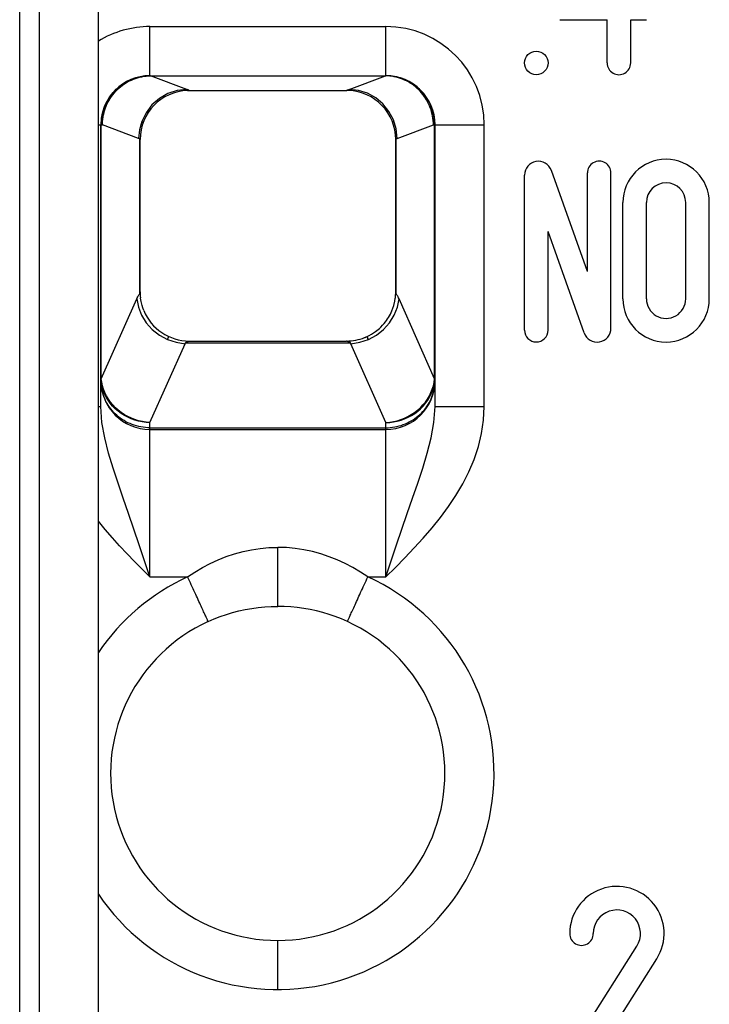
# Model space of a CAD drawing. Extents: x 51 to 321, y 59 to 259.
# Drawn here: x 156 to 163, y 147 to 157 of the extents above; entities that cross this region are included whole.
import ezdxf

# ---------------------------------------------------------------- set-up
doc = ezdxf.new("R2010")
doc.units = 0
doc.header["$LTSCALE"] = 5
doc.header["$MEASUREMENT"] = 0
doc.layers.add('10000_FRONT', color=7, linetype='CONTINUOUS')

msp = doc.modelspace()

# ---------------------------------------------------------------- linework, layer by layer
at = {"layer": '10000_FRONT', "color": 7, "linetype": 'CONTINUOUS', "lineweight": 25}
for p, q in [((156.1, 140.45), (156.1, 196.95)), ((155.9, 140.65), (155.9, 196.749999)), ((156.7, 143.65), (156.7, 181.278426)), ((161.395, 157.419999), (161.875444, 157.419999)), ((161.875444, 156.980001), (161.875444, 157.419999)), ((162.115444, 157.419999), (162.275, 157.419999)), ((162.115444, 156.980001), (162.115444, 157.419999)), ((157.225, 157.35), (159.625, 157.35)), ((157.225, 156.85), (157.225, 157.35)), ((159.625, 156.85), (159.625, 157.35)), ((157.030659, 156.80961), (157.051282, 156.817928)), ((157.035614, 156.807643), (157.05578, 156.816137)), ((157.036251, 156.806256), (157.056666, 156.814922)), ((157.051282, 156.817928), (157.072238, 156.825324)), ((157.05578, 156.816137), (157.076283, 156.823707)), ((157.056666, 156.814922), (157.07746, 156.822643)), ((157.072238, 156.825324), (157.09349, 156.831783)), ((157.076283, 156.823707), (157.097093, 156.830346)), ((157.07746, 156.822643), (157.098568, 156.829412)), ((157.09349, 156.831783), (157.114996, 156.837287)), ((157.097093, 156.830346), (157.118179, 156.836038)), ((157.098568, 156.829412), (157.119925, 156.835218)), ((157.114996, 156.837287), (157.13672, 156.841825)), ((157.118179, 156.836038), (157.139512, 156.840774)), ((157.119925, 156.835218), (157.141504, 156.840039)), ((157.13672, 156.841825), (157.15862, 156.84538)), ((157.139512, 156.840774), (157.161052, 156.844539)), ((157.141504, 156.840039), (157.163352, 156.843854)), ((157.15862, 156.84538), (157.18066, 156.847936)), ((157.161052, 156.844539), (157.182684, 156.847324)), ((157.163352, 156.843854), (157.185206, 156.846698)), ((157.18066, 156.847936), (157.2028, 156.849481)), ((157.182684, 156.847324), (157.204377, 156.849128)), ((157.185206, 156.846698), (157.206934, 156.848586)), ((157.2028, 156.849481), (157.225, 156.85)), ((157.204377, 156.849128), (157.226127, 156.849946)), ((157.206934, 156.848586), (157.229013, 156.849403)), ((157.225, 156.85), (159.625, 156.85)), ((157.226127, 156.849946), (157.227158, 156.84996)), ((157.226538, 156.849935), (157.226127, 156.849946)), ((157.226951, 156.849902), (157.226538, 156.849935)), ((157.227363, 156.849847), (157.226951, 156.849902)), ((157.227158, 156.84996), (157.228193, 156.849973)), ((157.227776, 156.849769), (157.227363, 156.849847)), ((157.228188, 156.84967), (157.227776, 156.849769)), ((157.228601, 156.849548), (157.228188, 156.84967)), ((157.228193, 156.849973), (157.22923, 156.849982)), ((157.229013, 156.849403), (157.228601, 156.849548)), ((157.229013, 156.849403), (157.229635, 156.849412)), ((157.599061, 156.710635), (157.229013, 156.849403)), ((157.22923, 156.849982), (157.230271, 156.84999)), ((157.229635, 156.849412), (157.230259, 156.84942)), ((157.230259, 156.84942), (157.230885, 156.849427)), ((157.230271, 156.84999), (157.231313, 156.849996)), ((157.230885, 156.849427), (157.231512, 156.849433)), ((157.231313, 156.849996), (157.232358, 156.85)), ((157.231512, 156.849433), (157.232141, 156.849437)), ((157.232141, 156.849437), (157.232772, 156.849439)), ((157.232358, 156.85), (157.233404, 156.85)), ((157.232772, 156.849439), (157.233404, 156.849441)), ((157.233404, 156.849988), (157.233404, 156.85)), ((157.233404, 156.849954), (157.233404, 156.849988)), ((157.233404, 156.849897), (157.233404, 156.849954)), ((157.233404, 156.849817), (157.233404, 156.849897)), ((157.233404, 156.849714), (157.233404, 156.849817)), ((157.233404, 156.849588), (157.233404, 156.849714)), ((157.233404, 156.849441), (157.233404, 156.849588)), ((157.233404, 156.849441), (159.616596, 156.849441)), ((159.250937, 156.710635), (159.62097, 156.849397)), ((159.616596, 156.85), (159.617642, 156.85)), ((159.616596, 156.849988), (159.616596, 156.85)), ((159.616596, 156.849954), (159.616596, 156.849988)), ((159.616596, 156.849897), (159.616596, 156.849954)), ((159.616596, 156.849817), (159.616596, 156.849897)), ((159.616596, 156.849714), (159.616596, 156.849817)), ((159.616596, 156.849588), (159.616596, 156.849714)), ((159.616596, 156.849441), (159.616596, 156.849588)), ((159.616596, 156.849441), (159.617415, 156.849488)), ((159.617832, 156.849429), (159.617415, 156.849488)), ((159.618687, 156.849996), (159.617642, 156.85)), ((159.617832, 156.849429), (159.61848, 156.849429)), ((159.619097, 156.849422), (159.61848, 156.849429)), ((159.61973, 156.84999), (159.618687, 156.849996)), ((159.619705, 156.84941), (159.619097, 156.849422)), ((159.620338, 156.849405), (159.619705, 156.84941)), ((159.62077, 156.849982), (159.61973, 156.84999)), ((159.62097, 156.849397), (159.620338, 156.849405)), ((159.621807, 156.849973), (159.62077, 156.849982)), ((159.62097, 156.849397), (159.621386, 156.849544)), ((159.64302, 156.848544), (159.62097, 156.849397)), ((159.621386, 156.849544), (159.621801, 156.849666)), ((159.621801, 156.849666), (159.622216, 156.849767)), ((159.622842, 156.84996), (159.621807, 156.849973)), ((159.622216, 156.849767), (159.62263, 156.849845)), ((159.62263, 156.849845), (159.623045, 156.8499)), ((159.623874, 156.849946), (159.622842, 156.84996)), ((159.623045, 156.8499), (159.62346, 156.849935)), ((159.62346, 156.849935), (159.623874, 156.849946)), ((159.645653, 156.849126), (159.623874, 156.849946)), ((159.6472, 156.849481), (159.625, 156.85)), ((159.665072, 156.846738), (159.64302, 156.848544)), ((159.667392, 156.847326), (159.645653, 156.849126)), ((159.66934, 156.847936), (159.6472, 156.849481)), ((159.68703, 156.843932), (159.665072, 156.846738)), ((159.689043, 156.844545), (159.667392, 156.847326)), ((159.69138, 156.84538), (159.66934, 156.847936)), ((159.70882, 156.840087), (159.68703, 156.843932)), ((159.710541, 156.840778), (159.689043, 156.844545)), ((159.71328, 156.841825), (159.69138, 156.84538)), ((159.730408, 156.835223), (159.70882, 156.840087)), ((159.731848, 156.836038), (159.710541, 156.840778)), ((159.735004, 156.837287), (159.71328, 156.841825)), ((159.751765, 156.829368), (159.730408, 156.835223)), ((159.752929, 156.830337), (159.731848, 156.836038)), ((159.75651, 156.831783), (159.735004, 156.837287)), ((159.772858, 156.822553), (159.751765, 156.829368)), ((159.773749, 156.823692), (159.752929, 156.830337)), ((159.777761, 156.825324), (159.75651, 156.831783)), ((159.793647, 156.814792), (159.772858, 156.822553)), ((159.794269, 156.81611), (159.773749, 156.823692)), ((159.798718, 156.817928), (159.777761, 156.825324)), ((159.814077, 156.806087), (159.793647, 156.814792)), ((159.814433, 156.807607), (159.794269, 156.81611)), ((159.819341, 156.80961), (159.798718, 156.817928)), ((156.882358, 156.71158), (156.89891, 156.726756)), ((156.890305, 156.70555), (156.906477, 156.720941)), ((156.891216, 156.708867), (156.907228, 156.723964)), ((156.89891, 156.726756), (156.916108, 156.741126)), ((156.906477, 156.720941), (156.92333, 156.735585)), ((156.907228, 156.723964), (156.923907, 156.73833)), ((156.916108, 156.741126), (156.933911, 156.754676)), ((156.92333, 156.735585), (156.940818, 156.749456)), ((156.923907, 156.73833), (156.941209, 156.751937)), ((156.933911, 156.754676), (156.952282, 156.76739)), ((156.940818, 156.749456), (156.958898, 156.762527)), ((156.941209, 156.751937), (156.959094, 156.764758)), ((156.952282, 156.76739), (156.971181, 156.779258)), ((156.958898, 156.762527), (156.977525, 156.77477)), ((156.959094, 156.764758), (156.977519, 156.776767)), ((156.971181, 156.779258), (156.99057, 156.790258)), ((156.977519, 156.776767), (156.996442, 156.787936)), ((156.977525, 156.77477), (156.996655, 156.786159)), ((156.99057, 156.790258), (157.010408, 156.80038)), ((156.996442, 156.787936), (157.015821, 156.798236)), ((156.996655, 156.786159), (157.016246, 156.796663)), ((157.010408, 156.80038), (157.030659, 156.80961)), ((157.015821, 156.798236), (157.035614, 156.807643)), ((157.016246, 156.796663), (157.036251, 156.806256)), ((159.83411, 156.796458), (159.814077, 156.806087)), ((159.834205, 156.798198), (159.814433, 156.807607)), ((159.839592, 156.80038), (159.819341, 156.80961)), ((159.85371, 156.78593), (159.83411, 156.796458)), ((159.853549, 156.787906), (159.834205, 156.798198)), ((159.85943, 156.790258), (159.839592, 156.80038)), ((159.872429, 156.776752), (159.853549, 156.787906)), ((159.872839, 156.774522), (159.85371, 156.78593)), ((159.878819, 156.779258), (159.85943, 156.790258)), ((159.890809, 156.764754), (159.872429, 156.776752)), ((159.89146, 156.762258), (159.872839, 156.774522)), ((159.897718, 156.76739), (159.878819, 156.779258)), ((159.908653, 156.751939), (159.890809, 156.764754)), ((159.909536, 156.74916), (159.89146, 156.762258)), ((159.916089, 156.754676), (159.897718, 156.76739)), ((159.925925, 156.738322), (159.908653, 156.751939)), ((159.927022, 156.735246), (159.909536, 156.74916)), ((159.933892, 156.741126), (159.916089, 156.754676)), ((159.942556, 156.72392), (159.925925, 156.738322)), ((159.943858, 156.720533), (159.927022, 156.735246)), ((159.95109, 156.726756), (159.933892, 156.741126)), ((159.958513, 156.708764), (159.942556, 156.72392)), ((159.960019, 156.705056), (159.943858, 156.720533)), ((159.967642, 156.71158), (159.95109, 156.726756)), ((156.79917, 156.606088), (156.810968, 156.625142)), ((156.808631, 156.599214), (156.820317, 156.618428)), ((156.81001, 156.604341), (156.821682, 156.623258)), ((156.810968, 156.625142), (156.823615, 156.643661)), ((156.820317, 156.618428), (156.832825, 156.637098)), ((156.821682, 156.623258), (156.83415, 156.641631)), ((156.823615, 156.643661), (156.837093, 156.661605)), ((156.832825, 156.637098), (156.846112, 156.655181)), ((156.83415, 156.641631), (156.847371, 156.659415)), ((156.837093, 156.661605), (156.85139, 156.678937)), ((156.846112, 156.655181), (156.860136, 156.672641)), ((156.847371, 156.659415), (156.861305, 156.676574)), ((156.85139, 156.678937), (156.866492, 156.695617)), ((156.860136, 156.672641), (156.874856, 156.689441)), ((156.861305, 156.676574), (156.875912, 156.693065)), ((156.866492, 156.695617), (156.882358, 156.71158)), ((156.874856, 156.689441), (156.890305, 156.70555)), ((156.875912, 156.693065), (156.891216, 156.708867)), ((157.603032, 156.709148), (157.599061, 156.71066)), ((157.607008, 156.707654), (157.603032, 156.709148)), ((157.610992, 156.706186), (157.607008, 156.707654)), ((157.608283, 156.699748), (157.608589, 156.699758)), ((157.608589, 156.699758), (157.608895, 156.699767)), ((157.608895, 156.699767), (157.6092, 156.699775)), ((157.6092, 156.699775), (157.609506, 156.699784)), ((157.609506, 156.699784), (157.609812, 156.699792)), ((157.609812, 156.699792), (157.610118, 156.699802)), ((157.610118, 156.699802), (157.611888, 156.699836)), ((157.614718, 156.704681), (157.610992, 156.706186)), ((157.611888, 156.699836), (157.613662, 156.699863)), ((157.613662, 156.699863), (157.614679, 156.699878)), ((157.614679, 156.699878), (157.616743, 156.699903)), ((157.617766, 156.703237), (157.614718, 156.704681)), ((157.616743, 156.699903), (157.620826, 156.699943)), ((157.620173, 156.701865), (157.617766, 156.703237)), ((157.622006, 156.700551), (157.620173, 156.701865)), ((157.620826, 156.699943), (157.624917, 156.699966)), ((157.622006, 156.700561), (159.227993, 156.700561)), ((157.622611, 156.700414), (157.622006, 156.700551)), ((157.623158, 156.700296), (157.622611, 156.700414)), ((157.62365, 156.700195), (157.623158, 156.700296)), ((157.624081, 156.700111), (157.62365, 156.700195)), ((157.624438, 156.700046), (157.624081, 156.700111)), ((157.624714, 156.700002), (157.624438, 156.700046)), ((157.624905, 156.699987), (157.624714, 156.700002)), ((157.624905, 156.7), (159.225106, 156.7)), ((159.24639, 156.699567), (159.225026, 156.700023)), ((159.228232, 156.700011), (159.225026, 156.700023)), ((159.24639, 156.699567), (159.225044, 156.699992)), ((159.225106, 156.699998), (159.225288, 156.70001)), ((159.225288, 156.70001), (159.225549, 156.700046)), ((159.225549, 156.700046), (159.225887, 156.700105)), ((159.225887, 156.700105), (159.226302, 156.700185)), ((159.226302, 156.700185), (159.226792, 156.700288)), ((159.226792, 156.700288), (159.227355, 156.700412)), ((159.227355, 156.700412), (159.227992, 156.700559)), ((159.227993, 156.700559), (159.22983, 156.701869)), ((159.231437, 156.699981), (159.228232, 156.700011)), ((159.22983, 156.701869), (159.232238, 156.703237)), ((159.234635, 156.699929), (159.231437, 156.699981)), ((159.232238, 156.703237), (159.23528, 156.704679)), ((159.237824, 156.699859), (159.234635, 156.699929)), ((159.23528, 156.704679), (159.238992, 156.706176)), ((159.241, 156.699769), (159.237824, 156.699859)), ((159.238992, 156.706176), (159.242965, 156.707645)), ((159.244159, 156.699662), (159.241, 156.699769)), ((159.242965, 156.707645), (159.246947, 156.70914)), ((159.246947, 156.70914), (159.250937, 156.710651)), ((159.973778, 156.692893), (159.958513, 156.708764)), ((159.975481, 156.688853), (159.960019, 156.705056)), ((159.983508, 156.695617), (159.967642, 156.71158)), ((159.988331, 156.676343), (159.973778, 156.692893)), ((159.99022, 156.671966), (159.975481, 156.688853)), ((159.99861, 156.678937), (159.983508, 156.695617)), ((160.002156, 156.659152), (159.988331, 156.676343)), ((160.004214, 156.654428), (159.99022, 156.671966)), ((160.012907, 156.661605), (159.99861, 156.678937)), ((160.015232, 156.641357), (160.002156, 156.659152)), ((160.017438, 156.636281), (160.004214, 156.654428)), ((160.026386, 156.643661), (160.012907, 156.661605)), ((160.027542, 156.622995), (160.015232, 156.641357)), ((160.02987, 156.617562), (160.017438, 156.636281)), ((160.039032, 156.625142), (160.026386, 156.643661)), ((160.039068, 156.604104), (160.027542, 156.622995)), ((160.041486, 156.598312), (160.02987, 156.617562)), ((160.05083, 156.606088), (160.039032, 156.625142)), ((156.753385, 156.504167), (156.760733, 156.525308)), ((156.760733, 156.525308), (156.768999, 156.546109)), ((156.763995, 156.496259), (156.770953, 156.517636)), ((156.76499, 156.502969), (156.772079, 156.524013)), ((156.768999, 156.546109), (156.778171, 156.566531)), ((156.770953, 156.517636), (156.778928, 156.538661)), ((156.772079, 156.524013), (156.780166, 156.544711)), ((156.778171, 156.566531), (156.788232, 156.586538)), ((156.778928, 156.538661), (156.787894, 156.559291)), ((156.780166, 156.544711), (156.789211, 156.565026)), ((156.787894, 156.559291), (156.79781, 156.579488)), ((156.788232, 156.586538), (156.79917, 156.606088)), ((156.789211, 156.565026), (156.799172, 156.584916)), ((156.79781, 156.579488), (156.808631, 156.599214)), ((156.799172, 156.584916), (156.81001, 156.604341)), ((160.04979, 156.584722), (160.039068, 156.604104)), ((160.052263, 156.578565), (160.041486, 156.598312)), ((160.059691, 156.564885), (160.04979, 156.584722)), ((160.061768, 156.586538), (160.05083, 156.606088)), ((160.062177, 156.558362), (160.052263, 156.578565)), ((160.068752, 156.544631), (160.059691, 156.564885)), ((160.071829, 156.566531), (160.061768, 156.586538)), ((160.076955, 156.523999), (160.068752, 156.544631)), ((160.081001, 156.546109), (160.071829, 156.566531)), ((160.08428, 156.503024), (160.076955, 156.523999)), ((160.089267, 156.525308), (160.081001, 156.546109)), ((160.096616, 156.504167), (160.089267, 156.525308)), ((156.730931, 156.39476), (156.733469, 156.417006)), ((156.733469, 156.417006), (156.736998, 156.439108)), ((156.736998, 156.439108), (156.741503, 156.461028)), ((156.741503, 156.461028), (156.74697, 156.482728)), ((156.743121, 156.394307), (156.745896, 156.416351)), ((156.745043, 156.408485), (156.748584, 156.430655)), ((156.745896, 156.416351), (156.749512, 156.438277)), ((156.74697, 156.482728), (156.753385, 156.504167)), ((156.748584, 156.430655), (156.752922, 156.452703)), ((156.749512, 156.438277), (156.753808, 156.460052)), ((156.752922, 156.452703), (156.758007, 156.474595)), ((156.753808, 156.460052), (156.758923, 156.48163)), ((156.758007, 156.474595), (156.763995, 156.496259)), ((156.758923, 156.48163), (156.76499, 156.502969)), ((160.090712, 156.481744), (160.08428, 156.503024)), ((160.096198, 156.460183), (160.090712, 156.481744)), ((160.100592, 156.438333), (160.096198, 156.460183)), ((160.10303, 156.482728), (160.096616, 156.504167)), ((160.103972, 156.416282), (160.100592, 156.438333)), ((160.108497, 156.461028), (160.10303, 156.482728)), ((160.106449, 156.394139), (160.103972, 156.416282)), ((160.113002, 156.439108), (160.108497, 156.461028)), ((160.116531, 156.417006), (160.113002, 156.439108)), ((160.119069, 156.39476), (160.116531, 156.417006)), ((156.7, 156.35), (156.740867, 156.35)), ((156.725, 153.482051), (156.725, 156.35)), ((156.728884, 156.35), (156.729398, 156.372412)), ((156.728884, 153.789381), (156.728884, 156.35)), ((156.729398, 156.372412), (156.730931, 156.39476)), ((156.740867, 156.35), (156.74138, 156.372179)), ((156.740867, 156.35), (156.741287, 156.3679)), ((157.108772, 156.212035), (156.740867, 156.35)), ((156.741287, 156.3679), (156.741642, 156.374389)), ((156.74138, 156.372179), (156.743121, 156.394307)), ((156.741642, 156.374389), (156.741954, 156.378867)), ((156.741954, 156.378867), (156.742309, 156.383228)), ((156.742309, 156.383228), (156.742849, 156.388972)), ((156.742849, 156.388972), (156.744545, 156.403684)), ((157.14517, 156.381259), (157.14089, 156.382842)), ((157.148833, 156.379873), (157.14517, 156.381259)), ((157.151864, 156.378717), (157.148833, 156.379873)), ((157.154239, 156.377813), (157.151864, 156.378717)), ((157.155936, 156.377168), (157.154239, 156.377813)), ((157.156943, 156.376787), (157.155936, 156.377168)), ((157.15727, 156.376669), (157.156943, 156.376787)), ((159.692724, 156.376688), (159.693052, 156.376807)), ((159.693052, 156.376807), (159.694061, 156.377188)), ((159.694061, 156.377188), (159.695761, 156.377824)), ((159.695761, 156.377824), (159.69814, 156.378715)), ((159.69814, 156.378715), (159.701171, 156.37986)), ((159.701171, 156.37986), (159.704832, 156.381245)), ((159.704832, 156.381245), (159.709107, 156.382833)), ((159.741228, 156.212035), (160.109133, 156.35)), ((160.108133, 156.372009), (160.106449, 156.394139)), ((160.109133, 156.35), (160.108133, 156.372009)), ((160.109133, 156.35), (160.121116, 156.35)), ((160.120602, 156.372412), (160.119069, 156.39476)), ((160.121116, 156.35), (160.120602, 156.372412)), ((160.121116, 156.35), (160.122144, 156.35)), ((160.121116, 153.789381), (160.121116, 156.35)), ((160.122144, 156.35), (160.123015, 156.35)), ((160.123015, 156.35), (160.123728, 156.35)), ((160.123728, 156.35), (160.124284, 156.35)), ((160.124284, 156.35), (160.124681, 156.35)), ((160.124681, 156.35), (160.12492, 156.35)), ((160.12492, 156.35), (160.125, 156.35)), ((160.125, 156.35), (160.625, 156.35)), ((160.125, 153.482051), (160.125, 156.35)), ((160.625, 153.482051), (160.625, 156.35)), ((157.110593, 156.211351), (157.108764, 156.212035)), ((159.739409, 156.211352), (159.741237, 156.212035)), ((157.112403, 156.210674), (157.110593, 156.211351)), ((157.11419, 156.210004), (157.112403, 156.210674)), ((157.115953, 156.209343), (157.11419, 156.210004)), ((157.117694, 156.20869), (157.115953, 156.209343)), ((157.119414, 156.208044), (157.117694, 156.20869)), ((157.121114, 156.207406), (157.119414, 156.208044)), ((157.121765, 156.206514), (157.121114, 156.207406)), ((157.121116, 154.631374), (157.121116, 156.207406)), ((157.122356, 156.205618), (157.121765, 156.206514)), ((157.122888, 156.20472), (157.122356, 156.205618)), ((157.123361, 156.203819), (157.122888, 156.20472)), ((157.123777, 156.202915), (157.123361, 156.203819)), ((157.124132, 156.202009), (157.123777, 156.202915)), ((157.124425, 156.201205), (157.124132, 156.202009)), ((157.124671, 156.200583), (157.124425, 156.201205)), ((157.124854, 156.200168), (157.124671, 156.200583)), ((157.124962, 156.200004), (157.124854, 156.200168)), ((157.125, 156.2), (157.124962, 156.200004)), ((157.125, 154.649636), (157.125, 156.199997)), ((159.725, 156.2), (159.725088, 156.200038)), ((159.725, 154.649636), (159.725, 156.199998)), ((159.725088, 156.200038), (159.725314, 156.200523)), ((159.725314, 156.200523), (159.725714, 156.201567)), ((159.725714, 156.201567), (159.72627, 156.203019)), ((159.72627, 156.203019), (159.726985, 156.204488)), ((159.726985, 156.204488), (159.727856, 156.205951)), ((159.727856, 156.205951), (159.728884, 156.207406)), ((159.728884, 156.207406), (159.730587, 156.208045)), ((159.728884, 154.631374), (159.728884, 156.207406)), ((159.730587, 156.208045), (159.732309, 156.208691)), ((159.732309, 156.208691), (159.734051, 156.209344)), ((159.734051, 156.209344), (159.735814, 156.210006)), ((159.735814, 156.210006), (159.7376, 156.210674)), ((159.7376, 156.210674), (159.739409, 156.211352)), ((161.035, 154.260714), (161.035, 155.839286)), ((161.675, 154.855892), (161.308285, 155.88646)), ((161.675, 154.855892), (161.675, 155.86)), ((161.915, 154.280714), (161.915, 155.86)), ((162.035, 154.58), (162.035, 155.559298)), ((162.275, 154.58), (162.275, 155.559298)), ((162.675, 154.58), (162.675, 155.559298)), ((162.915, 154.58), (162.915, 155.559298)), ((161.641715, 154.233541), (161.275, 155.264107)), ((161.275, 154.260714), (161.275, 155.264107)), ((157.104895, 154.607015), (157.109216, 154.614559)), ((157.109216, 154.614559), (157.113365, 154.62107)), ((157.113365, 154.62107), (157.117332, 154.626682)), ((157.117332, 154.626682), (157.121118, 154.631374)), ((157.121118, 154.631374), (157.121742, 154.634038)), ((157.121742, 154.634038), (157.122326, 154.636513)), ((157.122326, 154.636513), (157.122867, 154.638807)), ((157.122867, 154.638807), (157.12336, 154.64093)), ((157.12336, 154.64093), (157.123801, 154.642879)), ((157.123801, 154.642879), (157.124181, 154.644625)), ((157.124181, 154.644625), (157.124493, 154.646141)), ((157.124493, 154.646141), (157.124729, 154.647401)), ((157.124729, 154.647401), (157.124889, 154.648398)), ((157.124889, 154.648398), (157.124982, 154.649139)), ((157.124982, 154.649139), (157.125012, 154.649631)), ((159.725031, 154.648944), (159.724988, 154.649628)), ((159.725147, 154.64806), (159.725031, 154.648944)), ((159.725327, 154.646989), (159.725147, 154.64806)), ((159.725574, 154.645722), (159.725327, 154.646989)), ((159.725888, 154.644252), (159.725574, 154.645722)), ((159.726264, 154.642583), (159.725888, 154.644252)), ((159.726698, 154.640718), (159.726264, 154.642583)), ((159.727184, 154.638658), (159.726698, 154.640718)), ((159.727715, 154.636409), (159.727184, 154.638658)), ((159.728282, 154.633981), (159.727715, 154.636409)), ((159.728881, 154.631374), (159.728282, 154.633981)), ((159.732647, 154.626708), (159.728881, 154.631374)), ((159.7366, 154.621122), (159.732647, 154.626708)), ((159.740739, 154.614634), (159.7366, 154.621122)), ((159.745053, 154.60711), (159.740739, 154.614634)), ((156.729857, 153.765095), (157.091238, 154.578201)), ((157.09123, 154.578201), (157.095805, 154.588504)), ((157.095805, 154.588504), (157.100413, 154.598304)), ((157.100413, 154.598304), (157.104895, 154.607015)), ((157.128847, 154.588008), (157.128465, 154.591124)), ((157.129248, 154.5849), (157.128847, 154.588008)), ((157.13517, 154.553829), (157.129248, 154.5849)), ((157.14457, 154.511514), (157.13517, 154.553829)), ((157.15265, 154.486044), (157.14457, 154.511514)), ((159.696566, 154.483805), (159.705435, 154.511531)), ((159.705435, 154.511531), (159.715034, 154.55469)), ((159.715034, 154.55469), (159.720749, 154.584871)), ((159.720749, 154.584871), (159.720999, 154.586789)), ((159.720999, 154.586789), (159.721242, 154.58871)), ((159.749532, 154.598413), (159.745053, 154.60711)), ((159.754143, 154.588618), (159.749532, 154.598413)), ((159.758724, 154.578303), (159.754143, 154.588618)), ((160.120143, 153.765095), (159.758717, 154.578303)), ((157.162015, 154.461179), (157.15265, 154.486044)), ((159.686175, 154.456799), (159.696566, 154.483805)), ((159.573596, 154.291765), (159.591439, 154.310067)), ((159.591439, 154.310067), (159.608323, 154.328993)), ((159.520249, 154.246458), (159.533446, 154.256463)), ((159.533446, 154.256463), (159.546311, 154.266898)), ((159.546311, 154.266898), (159.558706, 154.27764)), ((159.558706, 154.27764), (159.573596, 154.291765)), ((157.225, 153.320052), (157.581528, 154.12224)), ((157.403154, 154.166619), (157.405227, 154.171424)), ((157.405227, 154.171424), (157.407238, 154.175908)), ((157.407238, 154.175908), (157.409106, 154.180038)), ((157.409106, 154.180038), (157.410773, 154.183768)), ((157.410773, 154.183768), (157.412219, 154.187029)), ((157.412219, 154.187029), (157.413428, 154.189753)), ((157.413428, 154.189753), (157.4144, 154.191924)), ((157.4144, 154.191924), (157.415147, 154.193585)), ((157.415147, 154.193585), (157.41568, 154.194774)), ((157.41568, 154.194774), (157.416, 154.195496)), ((157.416, 154.195496), (157.416103, 154.195735)), ((157.581528, 154.122227), (157.582181, 154.1237)), ((157.582181, 154.1237), (157.58283, 154.125169)), ((157.58283, 154.125169), (157.583477, 154.126629)), ((157.583477, 154.126629), (157.584122, 154.128078)), ((157.584122, 154.128078), (157.584763, 154.129518)), ((157.584763, 154.129518), (157.585401, 154.13095)), ((157.585401, 154.13095), (157.586036, 154.132377)), ((157.586036, 154.132378), (157.589596, 154.134585)), ((157.586036, 154.132384), (159.263964, 154.132384)), ((157.589596, 154.134585), (157.593204, 154.136656)), ((157.593204, 154.136656), (157.596864, 154.138586)), ((157.596864, 154.138586), (157.600573, 154.140372)), ((157.600573, 154.140372), (157.604323, 154.142017)), ((157.604323, 154.142017), (157.608114, 154.143515)), ((157.608114, 154.143515), (157.611915, 154.144865)), ((157.611915, 154.144865), (157.615428, 154.146089)), ((157.615428, 154.146089), (157.618419, 154.147163)), ((157.618419, 154.147163), (157.620883, 154.148076)), ((157.620883, 154.148076), (157.622797, 154.148816)), ((157.622797, 154.148816), (157.624121, 154.149362)), ((157.624121, 154.149362), (157.624845, 154.149721)), ((157.624845, 154.149721), (157.625, 154.149929)), ((157.625, 154.15), (159.225001, 154.15)), ((157.625, 154.149929), (157.625, 154.15)), ((159.225, 154.149925), (159.225, 154.15)), ((159.225234, 154.149701), (159.225, 154.149925)), ((159.226039, 154.14931), (159.225234, 154.149701)), ((159.227415, 154.148697), (159.226039, 154.14931)), ((159.229458, 154.14786), (159.227415, 154.148697)), ((159.232147, 154.146845), (159.229458, 154.14786)), ((159.235342, 154.145732), (159.232147, 154.146845)), ((159.238986, 154.144541), (159.235342, 154.145732)), ((159.242701, 154.14321), (159.238986, 154.144541)), ((159.246349, 154.141734), (159.242701, 154.14321)), ((159.249958, 154.140125), (159.246349, 154.141734)), ((159.253525, 154.138385), (159.249958, 154.140125)), ((159.257049, 154.136515), (159.253525, 154.138385)), ((159.260529, 154.134516), (159.257049, 154.136515)), ((159.263964, 154.132387), (159.260529, 154.134516)), ((159.264591, 154.130974), (159.263964, 154.132387)), ((159.265223, 154.129552), (159.264591, 154.130974)), ((159.265857, 154.128124), (159.265223, 154.129552)), ((159.266494, 154.12669), (159.265857, 154.128124)), ((159.267135, 154.125249), (159.266494, 154.12669)), ((159.267779, 154.1238), (159.267135, 154.125249)), ((159.268426, 154.122342), (159.267779, 154.1238)), ((159.625, 153.320052), (159.268426, 154.122344)), ((159.409038, 154.185104), (159.413207, 154.186776)), ((159.413207, 154.186776), (159.417371, 154.188492)), ((159.417371, 154.188492), (159.421527, 154.190248)), ((159.421527, 154.190248), (159.425671, 154.192042)), ((159.425671, 154.192042), (159.429799, 154.193871)), ((159.429799, 154.193871), (159.433908, 154.195734)), ((159.43426, 154.194931), (159.433905, 154.195739)), ((159.435327, 154.192555), (159.43426, 154.194931)), ((159.437134, 154.188511), (159.435327, 154.192555)), ((159.439733, 154.182654), (159.437134, 154.188511)), ((159.443051, 154.17529), (159.439733, 154.182654)), ((159.446808, 154.166728), (159.443051, 154.17529)), ((156.725, 153.789381), (156.72508, 153.789381)), ((156.725591, 153.727128), (156.725, 153.749273)), ((156.725081, 153.78028), (156.725008, 153.786607)), ((156.72508, 153.789381), (156.725318, 153.789381)), ((156.725234, 153.774057), (156.725081, 153.78028)), ((156.725466, 153.767941), (156.725234, 153.774057)), ((156.725318, 153.789381), (156.725716, 153.789381)), ((156.725776, 153.761954), (156.725466, 153.767941)), ((156.727275, 153.705009), (156.725591, 153.727128)), ((156.725716, 153.789381), (156.726272, 153.789381)), ((156.726161, 153.756114), (156.725776, 153.761954)), ((156.726622, 153.750417), (156.726161, 153.756114)), ((156.726272, 153.789381), (156.726985, 153.789381)), ((156.726622, 153.750417), (156.726691, 153.752496)), ((156.731191, 153.715574), (156.726622, 153.750417)), ((156.726691, 153.752496), (156.726892, 153.754583)), ((156.726892, 153.754583), (156.727223, 153.756677)), ((156.726985, 153.789381), (156.727856, 153.789381)), ((156.727223, 153.756677), (156.727686, 153.758777)), ((156.727686, 153.758777), (156.72828, 153.760881)), ((156.727856, 153.789381), (156.728884, 153.789381)), ((156.72828, 153.760881), (156.729003, 153.762987)), ((156.728891, 153.787058), (156.728884, 153.789381)), ((156.728915, 153.784751), (156.728891, 153.787058)), ((156.728953, 153.782462), (156.728915, 153.784751)), ((156.729008, 153.780195), (156.728953, 153.782462)), ((156.729003, 153.762987), (156.729857, 153.765095)), ((156.729079, 153.77795), (156.729008, 153.780195)), ((156.729167, 153.775732), (156.729079, 153.77795)), ((156.729271, 153.773541), (156.729167, 153.775732)), ((156.729393, 153.771379), (156.729271, 153.773541)), ((156.729531, 153.769249), (156.729393, 153.771379)), ((156.729685, 153.767154), (156.729531, 153.769249)), ((156.729857, 153.765095), (156.729685, 153.767154)), ((156.734393, 153.730099), (156.729857, 153.765095)), ((156.738934, 153.680326), (156.731191, 153.715574)), ((156.742085, 153.694623), (156.734393, 153.730099)), ((160.107723, 153.694014), (160.115456, 153.729394)), ((160.110877, 153.679707), (160.11866, 153.714856)), ((160.115456, 153.729394), (160.120143, 153.765095)), ((160.11866, 153.714856), (160.123378, 153.750417)), ((160.120143, 153.765095), (160.120315, 153.767154)), ((160.120997, 153.762986), (160.120143, 153.765095)), ((160.120315, 153.767154), (160.120469, 153.769249)), ((160.120389, 153.685605), (160.122941, 153.706998)), ((160.120469, 153.769249), (160.120607, 153.771379)), ((160.120607, 153.771379), (160.120729, 153.773541)), ((160.120729, 153.773541), (160.120833, 153.775732)), ((160.120833, 153.775732), (160.120921, 153.77795)), ((160.120921, 153.77795), (160.120992, 153.780195)), ((160.120992, 153.780195), (160.121047, 153.782462)), ((160.121721, 153.76088), (160.120997, 153.762986)), ((160.121047, 153.782462), (160.121085, 153.784751)), ((160.121085, 153.784751), (160.121109, 153.787058)), ((160.121109, 153.787058), (160.121116, 153.789381)), ((160.121116, 153.789381), (160.122144, 153.789381)), ((160.122314, 153.758776), (160.121721, 153.76088)), ((160.122144, 153.789381), (160.123015, 153.789381)), ((160.122777, 153.756676), (160.122314, 153.758776)), ((160.123109, 153.754583), (160.122777, 153.756676)), ((160.122941, 153.706998), (160.124483, 153.728476)), ((160.123015, 153.789381), (160.123728, 153.789381)), ((160.123309, 153.752496), (160.123109, 153.754583)), ((160.123378, 153.750417), (160.123309, 153.752496)), ((160.123378, 153.750417), (160.123798, 153.755573)), ((160.123728, 153.789381), (160.124284, 153.789381)), ((160.123798, 153.755573), (160.124159, 153.76087)), ((160.124159, 153.76087), (160.124458, 153.766318)), ((160.124284, 153.789381), (160.124681, 153.789381)), ((160.124458, 153.766318), (160.124694, 153.771905)), ((160.124483, 153.728476), (160.125, 153.75)), ((160.124681, 153.789381), (160.12492, 153.789381)), ((160.124694, 153.771905), (160.124863, 153.777616)), ((160.124863, 153.777616), (160.124966, 153.783439)), ((160.12492, 153.789381), (160.125, 153.789381)), ((160.124966, 153.783439), (160.125, 153.789381)), ((156.730034, 153.682965), (156.727275, 153.705009)), ((156.73385, 153.661043), (156.730034, 153.682965)), ((156.738703, 153.639296), (156.73385, 153.661043)), ((156.738099, 153.637541), (156.737814, 153.637549)), ((156.744574, 153.61777), (156.738703, 153.639296)), ((156.749751, 153.645177), (156.738934, 153.680326)), ((156.752834, 153.659167), (156.742085, 153.694623)), ((156.751443, 153.596515), (156.744574, 153.61777)), ((156.763443, 153.610981), (156.749751, 153.645177)), ((156.766438, 153.624575), (156.752834, 153.659167)), ((156.779872, 153.578266), (156.763443, 153.610981)), ((156.782762, 153.591376), (156.766438, 153.624575)), ((160.067147, 153.591723), (160.083478, 153.624986)), ((160.070035, 153.578615), (160.086474, 153.611396)), ((160.083478, 153.624986), (160.097034, 153.659146)), ((160.086474, 153.611396), (160.100117, 153.645156)), ((160.097034, 153.659146), (160.107723, 153.694014)), ((160.100117, 153.645156), (160.110877, 153.679707)), ((160.100391, 153.601684), (160.106829, 153.622337)), ((160.106829, 153.622337), (160.112319, 153.643234)), ((160.112319, 153.643234), (160.116844, 153.664337)), ((160.116844, 153.664337), (160.120389, 153.685605)), ((156.759293, 153.57558), (156.751443, 153.596515)), ((156.768104, 153.555015), (156.759293, 153.57558)), ((156.777857, 153.534867), (156.768104, 153.555015)), ((156.788532, 153.515187), (156.777857, 153.534867)), ((156.799042, 153.546759), (156.779872, 153.578266)), ((156.801807, 153.559305), (156.782762, 153.591376)), ((156.800112, 153.496023), (156.788532, 153.515187)), ((156.820841, 153.516608), (156.799042, 153.546759)), ((156.823465, 153.528513), (156.801807, 153.559305)), ((156.845155, 153.487992), (156.820841, 153.516608)), ((156.847621, 153.49918), (156.823465, 153.528513)), ((160.002393, 153.499247), (160.026514, 153.52866)), ((160.004859, 153.488057), (160.029138, 153.516756)), ((160.026514, 153.52866), (160.048129, 153.55955)), ((160.029138, 153.516756), (160.050893, 153.547006)), ((160.048129, 153.55955), (160.067147, 153.591723)), ((160.050893, 153.547006), (160.070035, 153.578615)), ((160.054494, 153.503489), (160.06545, 153.522319)), ((160.06545, 153.522319), (160.075534, 153.541594)), ((160.075534, 153.541594), (160.084728, 153.561273)), ((160.083227, 153.549946), (160.082801, 153.549957)), ((160.084728, 153.561273), (160.093019, 153.581316)), ((160.093019, 153.581316), (160.100391, 153.601684)), ((156.7, 153.482051), (156.725, 153.482051)), ((156.736052, 153.321379), (156.725, 153.482051)), ((156.812576, 153.477426), (156.800112, 153.496023)), ((156.825906, 153.459442), (156.812576, 153.477426)), ((156.840083, 153.442123), (156.825906, 153.459442)), ((156.855116, 153.425453), (156.840083, 153.442123)), ((156.871866, 153.461086), (156.845155, 153.487992)), ((156.874159, 153.471487), (156.847621, 153.49918)), ((156.870983, 153.409437), (156.855116, 153.425453)), ((156.88764, 153.394108), (156.870983, 153.409437)), ((156.90084, 153.436093), (156.871866, 153.461086)), ((156.902944, 153.44564), (156.874159, 153.471487)), ((156.931804, 153.4133), (156.90084, 153.436093)), ((156.933707, 153.421934), (156.902944, 153.44564)), ((156.964529, 153.392809), (156.931804, 153.4133)), ((156.966219, 153.40048), (156.933707, 153.421934)), ((159.883785, 153.400541), (159.916297, 153.421985)), ((159.885475, 153.39287), (159.9182, 153.413349)), ((159.916297, 153.421985), (159.947059, 153.445667)), ((159.9182, 153.413349), (159.949164, 153.436119)), ((159.947059, 153.445667), (159.975856, 153.471501)), ((159.949164, 153.436119), (159.978149, 153.461098)), ((159.971338, 153.402084), (159.987143, 153.417399)), ((159.975856, 153.471501), (160.002393, 153.499247)), ((159.978149, 153.461098), (160.004859, 153.488057)), ((159.987143, 153.417399), (160.002235, 153.433408)), ((160.002235, 153.433408), (160.016534, 153.450062)), ((160.016534, 153.450062), (160.030021, 153.467321)), ((160.030021, 153.467321), (160.042679, 153.485142)), ((160.042679, 153.485142), (160.054494, 153.503489)), ((160.113954, 153.321385), (160.125, 153.482051)), ((160.125, 153.482051), (160.125479, 153.482051)), ((160.125479, 153.482051), (160.126938, 153.482051)), ((160.126938, 153.482051), (160.129406, 153.482051)), ((160.129406, 153.482051), (160.132887, 153.482051)), ((160.132887, 153.482051), (160.137382, 153.482051)), ((160.137382, 153.482051), (160.142892, 153.482051)), ((160.142892, 153.482051), (160.149416, 153.482051)), ((160.149416, 153.482051), (160.156954, 153.482051)), ((160.156954, 153.482051), (160.165437, 153.482051)), ((160.165437, 153.482051), (160.174815, 153.482051)), ((160.174815, 153.482051), (160.185068, 153.482051)), ((160.185068, 153.482051), (160.196178, 153.482051)), ((160.196178, 153.482051), (160.208126, 153.482051)), ((160.208126, 153.482051), (160.220891, 153.482051)), ((160.220891, 153.482051), (160.234456, 153.482051)), ((160.234456, 153.482051), (160.248801, 153.482051)), ((160.248801, 153.482051), (160.263907, 153.482051)), ((160.263907, 153.482051), (160.279754, 153.482051)), ((160.279754, 153.482051), (160.296317, 153.482051)), ((160.296317, 153.482051), (160.313555, 153.482051)), ((160.313555, 153.482051), (160.331427, 153.482051)), ((160.331427, 153.482051), (160.349892, 153.482051)), ((160.349892, 153.482051), (160.368907, 153.482051)), ((160.368907, 153.482051), (160.388432, 153.482051)), ((160.388432, 153.482051), (160.408425, 153.482051)), ((160.408425, 153.482051), (160.428845, 153.482051)), ((160.428845, 153.482051), (160.449651, 153.482051)), ((160.449651, 153.482051), (160.4708, 153.482051)), ((160.4708, 153.482051), (160.492252, 153.482051)), ((160.492252, 153.482051), (160.513965, 153.482051)), ((160.513965, 153.482051), (160.535898, 153.482051)), ((160.535898, 153.482051), (160.55801, 153.482051)), ((160.55801, 153.482051), (160.580258, 153.482051)), ((160.580258, 153.482051), (160.602602, 153.482051)), ((160.602602, 153.482051), (160.625, 153.482051)), ((160.618332, 153.345401), (160.625, 153.482051)), ((156.764678, 153.164025), (156.736052, 153.321379)), ((156.905042, 153.379501), (156.88764, 153.394108)), ((156.923145, 153.365648), (156.905042, 153.379501)), ((156.941905, 153.352587), (156.923145, 153.365648)), ((156.961276, 153.340351), (156.941905, 153.352587)), ((156.981215, 153.328975), (156.961276, 153.340351)), ((156.998801, 153.374696), (156.964529, 153.392809)), ((157.000269, 153.381356), (156.966219, 153.40048)), ((157.001676, 153.318492), (156.981215, 153.328975)), ((157.034409, 153.359033), (156.998801, 153.374696)), ((157.035645, 153.364645), (157.000269, 153.381356)), ((157.022616, 153.308938), (157.001676, 153.318492)), ((157.043989, 153.300348), (157.022616, 153.308938)), ((157.071137, 153.345894), (157.034409, 153.359033)), ((157.072136, 153.350425), (157.035645, 153.364645)), ((157.108774, 153.335353), (157.071137, 153.345894)), ((157.109528, 153.338775), (157.072136, 153.350425)), ((157.147106, 153.327483), (157.108774, 153.335353)), ((157.147611, 153.329777), (157.109528, 153.338775)), ((157.185919, 153.322358), (157.147106, 153.327483)), ((157.186172, 153.323509), (157.147611, 153.329777)), ((157.225, 153.320052), (157.185919, 153.322358)), ((157.225, 153.320052), (157.186172, 153.323509)), ((157.225, 153.267616), (157.225, 153.320052)), ((159.625, 153.320052), (159.663828, 153.323513)), ((159.625, 153.320052), (159.664082, 153.322362)), ((159.625, 153.267616), (159.625, 153.320052)), ((159.663828, 153.323513), (159.702389, 153.329791)), ((159.664082, 153.322362), (159.702895, 153.327497)), ((159.702389, 153.329791), (159.740473, 153.338803)), ((159.702895, 153.327497), (159.741227, 153.335381)), ((159.740473, 153.338803), (159.777866, 153.350467)), ((159.741227, 153.335381), (159.778865, 153.345936)), ((159.777866, 153.350467), (159.814357, 153.3647)), ((159.778865, 153.345936), (159.815594, 153.359086)), ((159.802171, 153.298925), (159.823033, 153.307073)), ((159.814357, 153.3647), (159.849734, 153.381418)), ((159.815594, 153.359086), (159.851202, 153.374757)), ((159.823033, 153.307073), (159.843442, 153.316095)), ((159.843442, 153.316095), (159.863371, 153.325971)), ((159.849734, 153.381418), (159.883785, 153.400541)), ((159.851202, 153.374757), (159.885475, 153.39287)), ((159.863371, 153.325971), (159.882793, 153.336682)), ((159.882793, 153.336682), (159.90168, 153.348208)), ((159.90168, 153.348208), (159.920006, 153.360531)), ((159.920006, 153.360531), (159.937742, 153.37363)), ((159.937742, 153.37363), (159.954862, 153.387488)), ((159.954862, 153.387488), (159.971338, 153.402084)), ((160.085342, 153.164051), (160.113954, 153.321385)), ((160.598203, 153.209921), (160.618332, 153.345401)), ((157.065753, 153.292747), (157.043989, 153.300348)), ((157.087864, 153.286132), (157.065753, 153.292747)), ((157.110273, 153.280511), (157.087864, 153.286132)), ((157.132929, 153.275891), (157.110273, 153.280511)), ((157.15578, 153.272284), (157.132929, 153.275891)), ((157.178776, 153.269695), (157.15578, 153.272284)), ((157.201866, 153.268137), (157.178776, 153.269695)), ((157.225, 153.267616), (157.201866, 153.268137)), ((157.225, 153.267616), (159.625, 153.267616)), ((157.225, 153.264598), (157.225, 153.267616)), ((157.225, 153.261857), (157.225, 153.264598)), ((157.225, 153.259395), (157.225, 153.261857)), ((157.225, 153.257212), (157.225, 153.259395)), ((157.225, 153.255313), (157.225, 153.257212)), ((157.225, 153.253699), (157.225, 153.255313)), ((157.225, 153.252374), (157.225, 153.253699)), ((157.225, 153.251339), (157.225, 153.252374)), ((157.225, 153.250597), (157.225, 153.251339)), ((157.225, 153.25015), (157.225, 153.250597)), ((157.225, 153.25), (157.225, 153.25015)), ((157.225, 153.25), (159.625, 153.25)), ((157.225, 151.75), (157.225, 153.25)), ((159.625, 153.267616), (159.647467, 153.268094)), ((159.625, 153.264598), (159.625, 153.267616)), ((159.625, 153.261857), (159.625, 153.264598)), ((159.625, 153.259395), (159.625, 153.261857)), ((159.625, 153.257212), (159.625, 153.259395)), ((159.625, 153.255313), (159.625, 153.257212)), ((159.625, 153.253699), (159.625, 153.255313)), ((159.625, 153.252374), (159.625, 153.253699)), ((159.625, 153.251339), (159.625, 153.252374)), ((159.625, 153.250597), (159.625, 153.251339)), ((159.625, 153.25015), (159.625, 153.250597)), ((159.625, 153.25), (159.625, 153.25015)), ((159.625, 151.75), (159.625, 153.25)), ((159.647467, 153.268094), (159.669888, 153.269548)), ((159.669888, 153.269548), (159.692302, 153.271994)), ((159.692302, 153.271994), (159.714749, 153.27545)), ((159.714749, 153.27545), (159.73714, 153.279911)), ((159.73714, 153.279911), (159.759197, 153.285324)), ((159.759197, 153.285324), (159.780883, 153.291668)), ((159.780883, 153.291668), (159.802171, 153.298925)), ((160.565829, 153.07648), (160.598203, 153.209921)), ((156.804207, 153.009668), (156.764678, 153.164025)), ((160.045823, 153.009773), (160.085342, 153.164051)), ((156.850369, 152.85675), (156.804207, 153.009668)), ((159.999671, 152.856816), (160.045823, 153.009773)), ((160.522425, 152.945949), (160.565829, 153.07648)), ((160.469208, 152.8192), (160.522425, 152.945949)), ((156.900991, 152.70394), (156.850369, 152.85675)), ((159.949038, 152.703923), (159.999671, 152.856816)), ((160.407382, 152.697054), (160.469208, 152.8192)), ((156.953973, 152.54998), (156.900991, 152.70394)), ((159.896002, 152.549972), (159.949038, 152.703923)), ((160.33815, 152.578914), (160.407382, 152.697054)), ((157.007589, 152.393691), (156.953973, 152.54998)), ((159.842395, 152.393912), (159.896002, 152.549972)), ((160.262464, 152.464813), (160.33815, 152.578914)), ((160.181123, 152.354779), (160.262464, 152.464813)), ((156.770102, 152.230459), (156.7, 152.315653)), ((157.061589, 152.234972), (157.007589, 152.393691)), ((159.7883, 152.235524), (159.842395, 152.393912)), ((160.095057, 152.248277), (160.181123, 152.354779)), ((156.842359, 152.147146), (156.770102, 152.230459)), ((157.115888, 152.074397), (157.061589, 152.234972)), ((159.733849, 152.074972), (159.7883, 152.235524)), ((160.005194, 152.144766), (160.095057, 152.248277)), ((156.916458, 152.065463), (156.842359, 152.147146)), ((159.912464, 152.043709), (160.005194, 152.144766)), ((156.992085, 151.985158), (156.916458, 152.065463)), ((157.17039, 151.912546), (157.115888, 152.074397)), ((158.086067, 151.984027), (158.171924, 152.007521)), ((158.171924, 152.007521), (158.259092, 152.025958)), ((158.259092, 152.025958), (158.347226, 152.039246)), ((158.347226, 152.039246), (158.435978, 152.047291)), ((158.435978, 152.047291), (158.525, 152.05)), ((158.614198, 152.047175), (158.525, 152.05)), ((158.525, 152.025109), (158.525, 152.05)), ((158.525, 152.000001), (158.525, 152.025109)), ((158.702784, 152.03918), (158.614198, 152.047175)), ((158.790653, 152.025962), (158.702784, 152.03918)), ((158.87782, 152.007395), (158.790653, 152.025962)), ((158.963769, 151.983721), (158.87782, 152.007395)), ((159.679461, 151.912775), (159.733849, 152.074972)), ((159.817796, 151.94457), (159.912464, 152.043709)), ((157.068926, 151.90598), (156.992085, 151.985158)), ((157.146669, 151.827678), (157.068926, 151.90598)), ((157.225, 151.75), (157.17039, 151.912546)), ((157.838954, 151.884915), (157.919612, 151.922301)), ((157.919612, 151.922301), (158.001871, 151.955569)), ((158.001871, 151.955569), (158.086067, 151.984027)), ((158.525, 151.974752), (158.525, 152.000001)), ((158.525, 151.949438), (158.525, 151.974752)), ((158.525, 151.924135), (158.525, 151.949438)), ((158.525, 151.898905), (158.525, 151.924135)), ((159.048107, 151.955299), (158.963769, 151.983721)), ((159.130718, 151.922356), (159.048107, 151.955299)), ((159.211481, 151.885124), (159.130718, 151.922356)), ((159.625, 151.75), (159.679461, 151.912775)), ((159.721947, 151.846764), (159.817796, 151.94457)), ((157.225, 151.75), (157.146669, 151.827678)), ((157.683106, 151.798653), (157.760024, 151.843661)), ((157.760024, 151.843661), (157.838954, 151.884915)), ((158.525, 151.873811), (158.525, 151.898905)), ((158.525, 151.848916), (158.525, 151.873811)), ((158.525, 151.824282), (158.525, 151.848916)), ((158.525, 151.799971), (158.525, 151.824282)), ((159.290281, 151.843835), (159.211481, 151.885124)), ((159.366998, 151.798717), (159.290281, 151.843835)), ((159.625, 151.75), (159.721947, 151.846764)), ((157.225, 151.75), (157.608485, 151.75)), ((157.608485, 151.75), (157.683106, 151.798653)), ((157.617816, 151.729638), (157.608485, 151.75)), ((157.627124, 151.709326), (157.617816, 151.729638)), ((157.636392, 151.689101), (157.627124, 151.709326)), ((158.525, 151.776043), (158.525, 151.799971)), ((158.525, 151.752562), (158.525, 151.776043)), ((158.525, 151.729587), (158.525, 151.752562)), ((158.525, 151.707174), (158.525, 151.729587)), ((158.525, 151.685382), (158.525, 151.707174)), ((159.441515, 151.75), (159.366998, 151.798717)), ((159.413609, 151.689104), (159.422877, 151.709328)), ((159.422877, 151.709328), (159.432184, 151.729638)), ((159.432184, 151.729638), (159.441515, 151.75)), ((159.441515, 151.75), (159.625, 151.75)), ((157.645604, 151.669), (157.636392, 151.689101)), ((157.654741, 151.649059), (157.645604, 151.669)), ((157.663788, 151.629317), (157.654741, 151.649059)), ((157.672727, 151.609812), (157.663788, 151.629317)), ((157.681541, 151.590578), (157.672727, 151.609812)), ((158.525, 151.664268), (158.525, 151.685382)), ((158.525, 151.643885), (158.525, 151.664268)), ((158.525, 151.624283), (158.525, 151.643885)), ((158.525, 151.605513), (158.525, 151.624283)), ((158.525, 151.587624), (158.525, 151.605513)), ((159.368466, 151.590593), (159.377278, 151.609824)), ((159.377278, 151.609824), (159.386216, 151.629328)), ((159.386216, 151.629328), (159.395262, 151.649067)), ((159.395262, 151.649067), (159.404398, 151.669005)), ((159.404398, 151.669005), (159.413609, 151.689104)), ((157.690213, 151.571655), (157.681541, 151.590578)), ((157.698726, 151.553078), (157.690213, 151.571655)), ((157.707062, 151.534886), (157.698726, 151.553078)), ((157.715206, 151.517116), (157.707062, 151.534886)), ((157.723139, 151.499804), (157.715206, 151.517116)), ((158.525, 151.570661), (158.525, 151.587624)), ((158.525, 151.554665), (158.525, 151.570661)), ((158.525, 151.539674), (158.525, 151.554665)), ((158.525, 151.52573), (158.525, 151.539674)), ((158.525, 151.51287), (158.525, 151.52573)), ((158.525, 151.501129), (158.525, 151.51287)), ((159.326869, 151.499823), (159.334803, 151.517135)), ((159.334803, 151.517135), (159.342947, 151.534906)), ((159.342947, 151.534906), (159.351283, 151.553097)), ((159.351283, 151.553097), (159.359795, 151.571672)), ((159.359795, 151.571672), (159.368466, 151.590593)), ((157.730845, 151.482988), (157.723139, 151.499804)), ((157.738307, 151.466705), (157.730845, 151.482988)), ((157.745508, 151.450992), (157.738307, 151.466705)), ((157.75243, 151.435887), (157.745508, 151.450992)), ((157.759057, 151.421426), (157.75243, 151.435887)), ((157.76537, 151.407649), (157.759057, 151.421426)), ((157.771355, 151.39459), (157.76537, 151.407649)), ((158.06584, 151.386768), (158.130103, 151.403422)), ((158.130103, 151.403422), (158.194982, 151.41757)), ((158.194982, 151.41757), (158.260374, 151.429191)), ((158.260374, 151.429191), (158.326174, 151.438265)), ((158.326174, 151.438265), (158.392282, 151.444771)), ((158.392282, 151.444771), (158.458591, 151.44869)), ((158.458591, 151.44869), (158.525, 151.45)), ((158.525, 151.490545), (158.525, 151.501129)), ((158.525, 151.481152), (158.525, 151.490545)), ((158.525, 151.47297), (158.525, 151.481152)), ((158.525, 151.466012), (158.525, 151.47297)), ((158.525, 151.460288), (158.525, 151.466012)), ((158.525, 151.45581), (158.525, 151.460288)), ((158.525, 151.452593), (158.525, 151.45581)), ((158.525, 151.45065), (158.525, 151.452593)), ((158.525, 151.45), (158.525, 151.45065)), ((158.591347, 151.44871), (158.525, 151.45)), ((158.657556, 151.444833), (158.591347, 151.44871)), ((158.723652, 151.438358), (158.657556, 151.444833)), ((158.789649, 151.429274), (158.723652, 151.438358)), ((158.855214, 151.417626), (158.789649, 151.429274)), ((158.920146, 151.403449), (158.855214, 151.417626)), ((158.984384, 151.386769), (158.920146, 151.403449)), ((159.27864, 151.394576), (159.284626, 151.407641)), ((159.284626, 151.407641), (159.290943, 151.421425)), ((159.290943, 151.421425), (159.297573, 151.435892)), ((159.297573, 151.435892), (159.304497, 151.451003)), ((159.304497, 151.451003), (159.3117, 151.46672)), ((159.3117, 151.46672), (159.319163, 151.483005)), ((159.319163, 151.483005), (159.326869, 151.499823)), ((157.777003, 151.382265), (157.771355, 151.39459)), ((157.782307, 151.370691), (157.777003, 151.382265)), ((157.78726, 151.359882), (157.782307, 151.370691)), ((157.791855, 151.349854), (157.78726, 151.359882)), ((157.796086, 151.340622), (157.791855, 151.349854)), ((157.799944, 151.332203), (157.796086, 151.340622)), ((157.803423, 151.324611), (157.799944, 151.332203)), ((157.806516, 151.317861), (157.803423, 151.324611)), ((157.809216, 151.311969), (157.806516, 151.317861)), ((157.811515, 151.306951), (157.809216, 151.311969)), ((157.813408, 151.302821), (157.811515, 151.306951)), ((157.814886, 151.299596), (157.813408, 151.302821)), ((157.816784, 151.295454), (157.877721, 151.32195)), ((157.877721, 151.32195), (157.939575, 151.346018)), ((157.939575, 151.346018), (158.002296, 151.367625)), ((158.002296, 151.367625), (158.06584, 151.386768)), ((159.047869, 151.367607), (158.984384, 151.386769)), ((159.110543, 151.345986), (159.047869, 151.367607)), ((159.172345, 151.321927), (159.110543, 151.345986)), ((159.233216, 151.295454), (159.172345, 151.321927)), ((159.235112, 151.299591), (159.236588, 151.302813)), ((159.236588, 151.302813), (159.238479, 151.306939)), ((159.238479, 151.306939), (159.240777, 151.311955)), ((159.240777, 151.311955), (159.243476, 151.317844)), ((159.243476, 151.317844), (159.246568, 151.324591)), ((159.246568, 151.324591), (159.250047, 151.332182)), ((159.250047, 151.332182), (159.253905, 151.3406)), ((159.253905, 151.3406), (159.258135, 151.349832)), ((159.258135, 151.349832), (159.262731, 151.359861)), ((159.262731, 151.359861), (159.267685, 151.370671)), ((159.267685, 151.370671), (159.27299, 151.382248)), ((159.27299, 151.382248), (159.27864, 151.394576)), ((157.815942, 151.29729), (157.814886, 151.299596)), ((157.816573, 151.295914), (157.815942, 151.29729)), ((157.816784, 151.295454), (157.816573, 151.295914)), ((159.233216, 151.295454), (159.233427, 151.295914)), ((159.233427, 151.295914), (159.234057, 151.29729)), ((159.234057, 151.29729), (159.235112, 151.299591)), ((158.525, 147.55), (158.525, 148.05)), ((161.513656, 146.944261), (162.177687, 147.991478)), ((161.833182, 147), (162.380374, 147.862956))]:
    msp.add_line(p, q, dxfattribs=at)
for points in [[(157.599062, 156.710636), (157.501123, 156.699128), (157.407132, 156.667991), (157.320875, 156.618478), (157.245829, 156.552586), (157.185018, 156.47297), (157.140893, 156.382838)], [(159.741228, 156.212035), (159.730591, 156.308421), (159.701864, 156.401171), (159.656128, 156.486787), (159.59511, 156.562041), (159.521111, 156.624093), (159.436921, 156.670604), (159.345716, 156.699818), (159.250937, 156.710635)], [(157.140894, 156.382837), (157.117495, 156.298758), (157.108772, 156.212035)], [(157.091238, 154.578201), (157.107083, 154.49337), (157.139388, 154.411482), (157.18703, 154.335378), (157.248358, 154.267697), (157.321244, 154.210788), (157.40316, 154.166625)], [(159.446805, 154.16673), (159.528718, 154.210894), (159.601602, 154.267803), (159.662928, 154.335483), (159.710569, 154.411586), (159.742872, 154.493473), (159.758717, 154.578302)], [(157.40316, 154.166625), (157.490786, 154.136858), (157.581528, 154.122241)], [(159.268426, 154.122345), (159.359173, 154.136963), (159.446804, 154.166733)]]:
    msp.add_lwpolyline(points, dxfattribs=at)
msp.add_circle((161.155, 156.98), 0.12, dxfattribs=at)
for centre, radius, start, end in [((157.225, 156.35), 1, 90.000005, 121.668246), ((159.625, 156.35), 1, 0, 90), ((161.995444, 156.98), 0.12, 179.999672, 0.000328), ((157.225, 156.35), 0.5, 90.000011, 180), ((159.625, 156.35), 0.5, 0, 90), ((157.625, 156.2), 0.5, 91.895092, 180), ((159.225, 156.2), 0.5, 0, 87.832708), ((161.175714, 155.839286), 0.140714, 19.587414, 179.999941), ((161.795, 155.86), 0.12, 359.999927, 180.000073), ((162.475, 155.559298), 0.44, 0, 180), ((162.475, 155.559298), 0.2, 0, 179.999946), ((157.625, 154.65), 0.5, 180.041768, 186.759989), ((159.225, 154.65), 0.5, 352.960079, 359.99965), ((162.475, 154.58), 0.44, 180, 0), ((162.475, 154.58), 0.2, 179.999967, 0), ((157.625, 154.65), 0.5, 202.185342, 270), ((159.225, 154.65), 0.5, 320.056151, 337.2739), ((159.225, 154.65), 0.5, 294.697268, 306.188021), ((161.155, 154.260714), 0.12, 180.00016, 359.99984), ((161.774286, 154.280714), 0.140714, 199.587318, 0), ((159.225, 154.65), 0.5, 269.999989, 291.610111), ((157.225, 153.75), 0.5, 180.096803, 269.999989), ((159.625, 153.75), 0.5, 270, 0), ((158.525, 149.75), 2.2, 213.947918, 65.380023), ((158.525, 149.75), 2.2, 114.619978, 146.052074), ((158.525, 149.75), 1.7, 114.619977, 65.380017), ((158.325, 149.75), 1.9, 359.811665, 0.189008), ((161.975, 148.12), 0.48, 327.621576, 180), ((161.975, 148.12), 0.24, 327.621637, 180), ((161.615, 148.12), 0.12, 179.999964, 0)]:
    msp.add_arc(centre, radius, start, end, dxfattribs=at)

doc.saveas('drawing.dxf')
